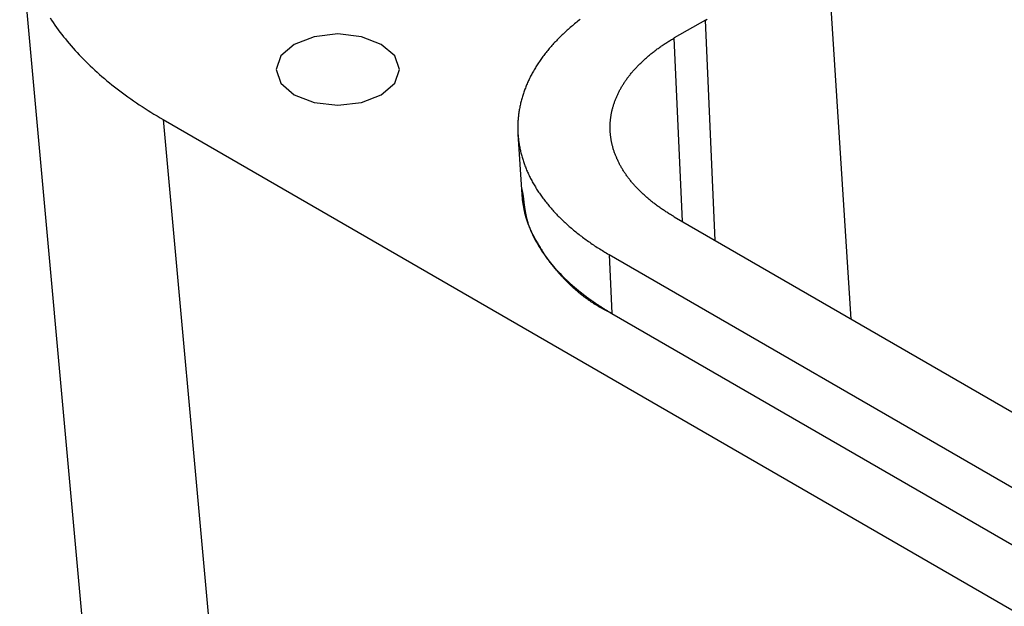
# Model space of a CAD drawing. Units: millimetres. Extents: x 0 to 841, y 0 to 594.
# Drawn here: x 313 to 321, y 93 to 97 of the extents above; entities that cross this region are included whole.
import ezdxf

# ---------------------------------------------------------------- set-up
doc = ezdxf.new("R2010")
doc.units = ezdxf.units.MM
doc.layers.add('SLD-0', color=179, linetype='Continuous')

msp = doc.modelspace()

# ---------------------------------------------------------------- linework, layer by layer
at = {"layer": 'SLD-0'}
for p, q in [((320.0587, 94.9856), (319.8141, 98.794)), ((313.3052, 98.1144), (314.0944, 89.4202)), ((313.5517, 97.4293), (313.5644, 97.4101)), ((313.5644, 97.4101), (313.5773, 97.3909)), ((317.8392, 97.4029), (317.83, 97.3957)), ((317.8484, 97.4102), (317.8392, 97.4029)), ((317.8577, 97.4173), (317.8484, 97.4102)), ((318.8741, 97.4124), (318.6218, 97.2668)), ((318.8741, 97.4124), (318.8881, 97.4206)), ((318.9532, 95.6238), (318.8741, 97.4124)), ((313.5773, 97.3909), (313.5905, 97.3718)), ((313.5905, 97.3718), (313.604, 97.3527)), ((313.604, 97.3527), (313.6178, 97.3337)), ((313.6178, 97.3337), (313.6319, 97.3148)), ((317.743, 97.3215), (317.7348, 97.314)), ((317.7514, 97.3291), (317.743, 97.3215)), ((317.7598, 97.3366), (317.7514, 97.3291)), ((317.7683, 97.3441), (317.7598, 97.3366)), ((317.7769, 97.3516), (317.7683, 97.3441)), ((317.7856, 97.359), (317.7769, 97.3516)), ((317.7943, 97.3664), (317.7856, 97.359)), ((317.8031, 97.3738), (317.7943, 97.3664)), ((317.812, 97.3811), (317.8031, 97.3738)), ((317.821, 97.3884), (317.812, 97.3811)), ((317.83, 97.3957), (317.821, 97.3884)), ((313.6319, 97.3148), (313.6463, 97.296)), ((313.6463, 97.296), (313.6609, 97.2772)), ((313.6609, 97.2772), (313.6759, 97.2586)), ((313.6759, 97.2586), (313.6912, 97.24)), ((315.6974, 97.277), (315.5352, 97.2144)), ((315.8887, 97.299), (315.6974, 97.277)), ((316.0801, 97.277), (315.8887, 97.299)), ((316.2423, 97.2144), (316.0801, 97.277)), ((317.664, 97.2445), (317.6566, 97.2366)), ((317.6716, 97.2523), (317.664, 97.2445)), ((317.6792, 97.2601), (317.6716, 97.2523)), ((317.6869, 97.2679), (317.6792, 97.2601)), ((317.6946, 97.2756), (317.6869, 97.2679)), ((317.7025, 97.2834), (317.6946, 97.2756)), ((317.7104, 97.291), (317.7025, 97.2834)), ((317.7185, 97.2987), (317.7104, 97.291)), ((317.7266, 97.3063), (317.7185, 97.2987)), ((317.7348, 97.314), (317.7266, 97.3063)), ((318.5761, 97.2394), (318.5836, 97.244)), ((318.5836, 97.244), (318.5911, 97.2486)), ((318.5911, 97.2486), (318.5987, 97.2532)), ((318.5987, 97.2532), (318.6063, 97.2577)), ((318.6063, 97.2577), (318.614, 97.2622)), ((318.614, 97.2622), (318.6218, 97.2668)), ((318.6877, 95.7771), (318.6218, 97.2668)), ((313.6912, 97.24), (313.7067, 97.2214)), ((313.7067, 97.2214), (313.7225, 97.203)), ((313.7225, 97.203), (313.7386, 97.1846)), ((313.7386, 97.1846), (313.755, 97.1663)), ((313.755, 97.1663), (313.7717, 97.1481)), ((315.5352, 97.2144), (315.4268, 97.1208)), ((316.3507, 97.1208), (316.2423, 97.2144)), ((317.5933, 97.1648), (317.5867, 97.1567)), ((317.6, 97.1728), (317.5933, 97.1648)), ((317.6068, 97.1809), (317.6, 97.1728)), ((317.6136, 97.1889), (317.6068, 97.1809)), ((317.6206, 97.1969), (317.6136, 97.1889)), ((317.6276, 97.2049), (317.6206, 97.1969)), ((317.6347, 97.2129), (317.6276, 97.2049)), ((317.6419, 97.2208), (317.6347, 97.2129)), ((317.6492, 97.2287), (317.6419, 97.2208)), ((317.6566, 97.2366), (317.6492, 97.2287)), ((318.4574, 97.1574), (318.4639, 97.1624)), ((318.4639, 97.1624), (318.4705, 97.1673)), ((318.4705, 97.1673), (318.4772, 97.1723)), ((318.4772, 97.1723), (318.4839, 97.1772)), ((318.4839, 97.1772), (318.4907, 97.1822)), ((318.4907, 97.1822), (318.4975, 97.187)), ((318.4975, 97.187), (318.5043, 97.1919)), ((318.5043, 97.1919), (318.5113, 97.1968)), ((318.5113, 97.1968), (318.5183, 97.2016)), ((318.5183, 97.2016), (318.5253, 97.2064)), ((318.5253, 97.2064), (318.5324, 97.2112)), ((318.5324, 97.2112), (318.5395, 97.2159)), ((318.5395, 97.2159), (318.5467, 97.2207)), ((318.5467, 97.2207), (318.554, 97.2254)), ((318.554, 97.2254), (318.5613, 97.2301)), ((318.5613, 97.2301), (318.5687, 97.2347)), ((318.5687, 97.2347), (318.5761, 97.2394)), ((313.7717, 97.1481), (313.7887, 97.13)), ((313.7887, 97.13), (313.8059, 97.112)), ((313.8059, 97.112), (313.8234, 97.0941)), ((313.8234, 97.0941), (313.8412, 97.0762)), ((315.4268, 97.1208), (315.3887, 97.0103)), ((316.3887, 97.0103), (316.3507, 97.1208)), ((317.5313, 97.0827), (317.5256, 97.0744)), ((317.5371, 97.091), (317.5313, 97.0827)), ((317.543, 97.0993), (317.5371, 97.091)), ((317.549, 97.1076), (317.543, 97.0993)), ((317.555, 97.1158), (317.549, 97.1076)), ((317.5612, 97.124), (317.555, 97.1158)), ((317.5675, 97.1322), (317.5612, 97.124)), ((317.5738, 97.1404), (317.5675, 97.1322)), ((317.5802, 97.1485), (317.5738, 97.1404)), ((317.5867, 97.1567), (317.5802, 97.1485)), ((318.3656, 97.0796), (318.3713, 97.085)), ((318.3713, 97.085), (318.3771, 97.0903)), ((318.3771, 97.0903), (318.383, 97.0956)), ((318.383, 97.0956), (318.3889, 97.1009)), ((318.3889, 97.1009), (318.3949, 97.1061)), ((318.3949, 97.1061), (318.4009, 97.1114)), ((318.4009, 97.1114), (318.4069, 97.1166)), ((318.4069, 97.1166), (318.4131, 97.1217)), ((318.4131, 97.1217), (318.4192, 97.1269)), ((318.4192, 97.1269), (318.4255, 97.132)), ((318.4255, 97.132), (318.4317, 97.1371)), ((318.4317, 97.1371), (318.4381, 97.1422)), ((318.4381, 97.1422), (318.4445, 97.1473)), ((318.4445, 97.1473), (318.4509, 97.1523)), ((318.4509, 97.1523), (318.4574, 97.1574)), ((313.8412, 97.0762), (313.8593, 97.0585)), ((313.8593, 97.0585), (313.8776, 97.0408)), ((313.8776, 97.0408), (313.8963, 97.0233)), ((313.8963, 97.0233), (313.9151, 97.0058)), ((313.9151, 97.0058), (313.9343, 96.9884)), ((315.3887, 97.0103), (315.4268, 96.8999)), ((316.3507, 96.8999), (316.3887, 97.0103)), ((317.4831, 97.0071), (317.4782, 96.9986)), ((317.4881, 97.0156), (317.4831, 97.0071)), ((317.4932, 97.024), (317.4881, 97.0156)), ((317.4983, 97.0325), (317.4932, 97.024)), ((317.5036, 97.0409), (317.4983, 97.0325)), ((317.509, 97.0493), (317.5036, 97.0409)), ((317.5144, 97.0577), (317.509, 97.0493)), ((317.5199, 97.066), (317.5144, 97.0577)), ((317.5256, 97.0744), (317.5199, 97.066)), ((318.2859, 96.9969), (318.2908, 97.0026)), ((318.2908, 97.0026), (318.2957, 97.0082)), ((318.2957, 97.0082), (318.3008, 97.0138)), ((318.3008, 97.0138), (318.3059, 97.0194)), ((318.3059, 97.0194), (318.311, 97.025)), ((318.311, 97.025), (318.3162, 97.0305)), ((318.3162, 97.0305), (318.3215, 97.0361)), ((318.3215, 97.0361), (318.3268, 97.0416)), ((318.3268, 97.0416), (318.3322, 97.0471)), ((318.3322, 97.0471), (318.3376, 97.0526)), ((318.3376, 97.0526), (318.3431, 97.058)), ((318.3431, 97.058), (318.3486, 97.0635)), ((318.3486, 97.0635), (318.3542, 97.0689)), ((318.3542, 97.0689), (318.3599, 97.0743)), ((318.3599, 97.0743), (318.3656, 97.0796)), ((313.9343, 96.9884), (313.9537, 96.9712)), ((313.9537, 96.9712), (313.9734, 96.954)), ((313.9734, 96.954), (313.9934, 96.9369)), ((313.9934, 96.9369), (314.0136, 96.92)), ((317.4381, 96.9214), (317.4341, 96.9128)), ((317.4422, 96.9301), (317.4381, 96.9214)), ((317.4464, 96.9387), (317.4422, 96.9301)), ((317.4506, 96.9473), (317.4464, 96.9387)), ((317.455, 96.9559), (317.4506, 96.9473)), ((317.4594, 96.9645), (317.455, 96.9559)), ((317.464, 96.973), (317.4594, 96.9645)), ((317.4686, 96.9816), (317.464, 96.973)), ((317.4733, 96.9901), (317.4686, 96.9816)), ((317.4782, 96.9986), (317.4733, 96.9901)), ((318.2237, 96.9162), (318.2277, 96.922)), ((318.2277, 96.922), (318.2318, 96.9279)), ((318.2318, 96.9279), (318.236, 96.9337)), ((318.236, 96.9337), (318.2402, 96.9395)), ((318.2402, 96.9395), (318.2445, 96.9453)), ((318.2445, 96.9453), (318.2488, 96.9511)), ((318.2488, 96.9511), (318.2532, 96.9569)), ((318.2532, 96.9569), (318.2577, 96.9626)), ((318.2577, 96.9626), (318.2622, 96.9684)), ((318.2622, 96.9684), (318.2668, 96.9741)), ((318.2668, 96.9741), (318.2715, 96.9798)), ((318.2715, 96.9798), (318.2762, 96.9855)), ((318.2762, 96.9855), (318.281, 96.9912)), ((318.281, 96.9912), (318.2859, 96.9969)), ((314.0136, 96.92), (314.0341, 96.9031)), ((314.0341, 96.9031), (314.0548, 96.8864)), ((314.0548, 96.8864), (314.0758, 96.8697)), ((314.0758, 96.8697), (314.0971, 96.8532)), ((314.0971, 96.8532), (314.1186, 96.8368)), ((315.4268, 96.8999), (315.5352, 96.8062)), ((316.2423, 96.8062), (316.3507, 96.8999)), ((317.4054, 96.8431), (317.4023, 96.8343)), ((317.4087, 96.8519), (317.4054, 96.8431)), ((317.412, 96.8606), (317.4087, 96.8519)), ((317.4155, 96.8693), (317.412, 96.8606)), ((317.419, 96.878), (317.4155, 96.8693)), ((317.4227, 96.8867), (317.419, 96.878)), ((317.4264, 96.8954), (317.4227, 96.8867)), ((317.4302, 96.9041), (317.4264, 96.8954)), ((317.4341, 96.9128), (317.4302, 96.9041)), ((318.1773, 96.8391), (318.1805, 96.8451)), ((318.1805, 96.8451), (318.1837, 96.8511)), ((318.1837, 96.8511), (318.187, 96.8571)), ((318.187, 96.8571), (318.1904, 96.863)), ((318.1904, 96.863), (318.1939, 96.869)), ((318.1939, 96.869), (318.1974, 96.8749)), ((318.1974, 96.8749), (318.2009, 96.8808)), ((318.2009, 96.8808), (318.2046, 96.8868)), ((318.2046, 96.8868), (318.2083, 96.8927)), ((318.2083, 96.8927), (318.212, 96.8985)), ((318.212, 96.8985), (318.2158, 96.9044)), ((318.2158, 96.9044), (318.2197, 96.9103)), ((318.2197, 96.9103), (318.2237, 96.9162)), ((314.1186, 96.8368), (314.1403, 96.8204)), ((314.1403, 96.8204), (314.1624, 96.8042)), ((314.1624, 96.8042), (314.1846, 96.7881)), ((314.1846, 96.7881), (314.2071, 96.7722)), ((314.2071, 96.7722), (314.2299, 96.7563)), ((315.5352, 96.8062), (315.6974, 96.7436)), ((316.0801, 96.7436), (316.2423, 96.8062)), ((317.3803, 96.7639), (317.3779, 96.755)), ((317.3827, 96.7727), (317.3803, 96.7639)), ((317.3852, 96.7815), (317.3827, 96.7727)), ((317.3878, 96.7904), (317.3852, 96.7815)), ((317.3905, 96.7992), (317.3878, 96.7904)), ((317.3933, 96.808), (317.3905, 96.7992)), ((317.3962, 96.8168), (317.3933, 96.808)), ((317.3992, 96.8256), (317.3962, 96.8168)), ((317.4023, 96.8343), (317.3992, 96.8256)), ((318.1417, 96.7603), (318.1441, 96.7664)), ((318.1441, 96.7664), (318.1465, 96.7725)), ((318.1465, 96.7725), (318.149, 96.7786)), ((318.149, 96.7786), (318.1515, 96.7847)), ((318.1515, 96.7847), (318.1541, 96.7908)), ((318.1541, 96.7908), (318.1568, 96.7969)), ((318.1568, 96.7969), (318.1595, 96.803)), ((318.1595, 96.803), (318.1623, 96.809)), ((318.1623, 96.809), (318.1652, 96.8151)), ((318.1652, 96.8151), (318.1681, 96.8211)), ((318.1681, 96.8211), (318.1711, 96.8271)), ((318.1711, 96.8271), (318.1742, 96.8331)), ((318.1742, 96.8331), (318.1773, 96.8391)), ((314.2299, 96.7563), (314.2529, 96.7406)), ((314.2529, 96.7406), (314.2761, 96.7249)), ((314.2761, 96.7249), (314.2996, 96.7094)), ((314.2996, 96.7094), (314.3234, 96.694)), ((314.3234, 96.694), (314.3473, 96.6788)), ((315.6974, 96.7436), (315.8887, 96.7217)), ((315.8887, 96.7217), (316.0801, 96.7436)), ((317.3627, 96.6839), (317.3612, 96.675)), ((317.3643, 96.6929), (317.3627, 96.6839)), ((317.3659, 96.7018), (317.3643, 96.6929)), ((317.3677, 96.7106), (317.3659, 96.7018)), ((317.3696, 96.7195), (317.3677, 96.7106)), ((317.3715, 96.7284), (317.3696, 96.7195)), ((317.3736, 96.7373), (317.3715, 96.7284)), ((317.3757, 96.7462), (317.3736, 96.7373)), ((317.3779, 96.755), (317.3757, 96.7462)), ((318.1169, 96.6797), (318.1184, 96.6859)), ((318.1184, 96.6859), (318.12, 96.6922)), ((318.12, 96.6922), (318.1217, 96.6984)), ((318.1217, 96.6984), (318.1234, 96.7047)), ((318.1234, 96.7047), (318.1252, 96.7109)), ((318.1252, 96.7109), (318.127, 96.7171)), ((318.127, 96.7171), (318.1289, 96.7233)), ((318.1289, 96.7233), (318.1309, 96.7295)), ((318.1309, 96.7295), (318.1329, 96.7357)), ((318.1329, 96.7357), (318.135, 96.7418)), ((318.135, 96.7418), (318.1372, 96.748)), ((318.1372, 96.748), (318.1394, 96.7542)), ((318.1394, 96.7542), (318.1417, 96.7603)), ((314.3473, 96.6788), (314.3715, 96.6636)), ((314.3715, 96.6636), (314.396, 96.6486)), ((314.396, 96.6486), (314.4206, 96.6337)), ((314.4206, 96.6337), (314.4455, 96.619)), ((314.4455, 96.619), (314.4706, 96.6044)), ((314.4706, 96.6044), (337.1058, 83.5373)), ((314.4706, 96.6044), (315.2566, 87.9452)), ((317.3528, 96.6036), (317.3522, 96.5947)), ((317.3535, 96.6125), (317.3528, 96.6036)), ((317.3543, 96.6215), (317.3535, 96.6125)), ((317.3552, 96.6304), (317.3543, 96.6215)), ((317.3562, 96.6393), (317.3552, 96.6304)), ((317.3573, 96.6483), (317.3562, 96.6393)), ((317.3585, 96.6572), (317.3573, 96.6483)), ((317.3598, 96.6661), (317.3585, 96.6572)), ((317.3612, 96.675), (317.3598, 96.6661)), ((318.1032, 96.5978), (318.1039, 96.6042)), ((318.1039, 96.6042), (318.1046, 96.6105)), ((318.1046, 96.6105), (318.1054, 96.6168)), ((318.1054, 96.6168), (318.1062, 96.6231)), ((318.1062, 96.6231), (318.1072, 96.6294)), ((318.1072, 96.6294), (318.1081, 96.6357)), ((318.1081, 96.6357), (318.1092, 96.642)), ((318.1092, 96.642), (318.1103, 96.6483)), ((318.1103, 96.6483), (318.1115, 96.6545)), ((318.1115, 96.6545), (318.1128, 96.6608)), ((318.1128, 96.6608), (318.1141, 96.6671)), ((318.1141, 96.6671), (318.1155, 96.6734)), ((318.1155, 96.6734), (318.1169, 96.6797)), ((317.3505, 96.5499), (317.3504, 96.541)), ((317.3504, 96.541), (317.3505, 96.532)), ((317.3506, 96.5589), (317.3505, 96.5499)), ((317.3505, 96.532), (317.3506, 96.5231)), ((317.3509, 96.5678), (317.3506, 96.5589)), ((317.3506, 96.5231), (317.3509, 96.5141)), ((317.3512, 96.5768), (317.3509, 96.5678)), ((317.3516, 96.5857), (317.3512, 96.5768)), ((317.3522, 96.5947), (317.3516, 96.5857)), ((318.1004, 96.5412), (318.1005, 96.5475)), ((318.1005, 96.5349), (318.1004, 96.5412)), ((318.1005, 96.5475), (318.1006, 96.5538)), ((318.1006, 96.5287), (318.1005, 96.5349)), ((318.1006, 96.5538), (318.1007, 96.5601)), ((318.1007, 96.5224), (318.1006, 96.5287)), ((318.1007, 96.5601), (318.101, 96.5663)), ((318.101, 96.5161), (318.1007, 96.5224)), ((318.101, 96.5663), (318.1013, 96.5726)), ((318.1013, 96.5726), (318.1017, 96.5789)), ((318.1017, 96.5789), (318.1021, 96.5852)), ((318.1021, 96.5852), (318.1026, 96.5915)), ((318.1026, 96.5915), (318.1032, 96.5978)), ((317.3509, 96.5141), (317.3512, 96.5052)), ((317.3512, 96.5052), (317.3516, 96.4962)), ((317.3516, 96.4962), (317.3522, 96.4873)), ((317.3522, 96.4873), (317.3528, 96.4783)), ((317.3522, 96.4866), (317.3836, 95.9973)), ((317.3528, 96.4783), (317.3535, 96.4694)), ((317.3535, 96.4694), (317.3543, 96.4604)), ((317.3543, 96.4604), (317.3552, 96.4515)), ((317.3552, 96.4515), (317.3562, 96.4426)), ((317.3562, 96.4426), (317.3573, 96.4336)), ((318.1012, 96.5099), (318.101, 96.5161)), ((318.1016, 96.5036), (318.1012, 96.5099)), ((318.102, 96.4973), (318.1016, 96.5036)), ((318.1025, 96.4911), (318.102, 96.4973)), ((318.1031, 96.4848), (318.1025, 96.4911)), ((318.1037, 96.4786), (318.1031, 96.4848)), ((318.1044, 96.4723), (318.1037, 96.4786)), ((318.1052, 96.4661), (318.1044, 96.4723)), ((318.106, 96.4598), (318.1052, 96.4661)), ((318.1069, 96.4536), (318.106, 96.4598)), ((318.1079, 96.4473), (318.1069, 96.4536)), ((318.1089, 96.4411), (318.1079, 96.4473)), ((317.3573, 96.4336), (317.3585, 96.4247)), ((317.3585, 96.4247), (317.3598, 96.4158)), ((317.3598, 96.4158), (317.3612, 96.4069)), ((317.3612, 96.4069), (317.3627, 96.398)), ((317.3627, 96.398), (317.3643, 96.3891)), ((317.3643, 96.3891), (317.3659, 96.3802)), ((317.3659, 96.3802), (317.3677, 96.3713)), ((317.3677, 96.3713), (317.3696, 96.3624)), ((317.3696, 96.3624), (317.3715, 96.3535)), ((318.11, 96.4349), (318.1089, 96.4411)), ((318.1112, 96.4286), (318.11, 96.4349)), ((318.1124, 96.4224), (318.1112, 96.4286)), ((318.1137, 96.4162), (318.1124, 96.4224)), ((318.1151, 96.4099), (318.1137, 96.4162)), ((318.1165, 96.4037), (318.1151, 96.4099)), ((318.118, 96.3975), (318.1165, 96.4037)), ((318.1196, 96.3913), (318.118, 96.3975)), ((318.1212, 96.3851), (318.1196, 96.3913)), ((318.1229, 96.3788), (318.1212, 96.3851)), ((318.1247, 96.3726), (318.1229, 96.3788)), ((318.1265, 96.3664), (318.1247, 96.3726)), ((318.1284, 96.3602), (318.1265, 96.3664)), ((317.3715, 96.3535), (317.3736, 96.3446)), ((317.3736, 96.3446), (317.3757, 96.3358)), ((317.3757, 96.3358), (317.3779, 96.3269)), ((317.3779, 96.3269), (317.3803, 96.3181)), ((317.3803, 96.3181), (317.3827, 96.3092)), ((317.3827, 96.3092), (317.3852, 96.3004)), ((317.3852, 96.3004), (317.3878, 96.2916)), ((317.3878, 96.2916), (317.3905, 96.2827)), ((317.3905, 96.2827), (317.3933, 96.2739)), ((318.1304, 96.354), (318.1284, 96.3602)), ((318.1324, 96.3478), (318.1304, 96.354)), ((318.1345, 96.3416), (318.1324, 96.3478)), ((318.1367, 96.3354), (318.1345, 96.3416)), ((318.1389, 96.3292), (318.1367, 96.3354)), ((318.1412, 96.323), (318.1389, 96.3292)), ((318.1436, 96.3168), (318.1412, 96.323)), ((318.146, 96.3107), (318.1436, 96.3168)), ((318.1485, 96.3045), (318.146, 96.3107)), ((318.151, 96.2984), (318.1485, 96.3045)), ((318.1537, 96.2923), (318.151, 96.2984)), ((318.1563, 96.2861), (318.1537, 96.2923)), ((318.1591, 96.28), (318.1563, 96.2861)), ((317.3933, 96.2739), (317.3962, 96.2651)), ((317.3962, 96.2651), (317.3992, 96.2564)), ((317.3992, 96.2564), (317.4023, 96.2476)), ((317.4023, 96.2476), (317.4054, 96.2388)), ((317.4054, 96.2388), (317.4087, 96.2301)), ((317.4087, 96.2301), (317.412, 96.2213)), ((317.412, 96.2213), (317.4155, 96.2126)), ((317.4155, 96.2126), (317.419, 96.2039)), ((317.419, 96.2039), (317.4227, 96.1952)), ((318.1619, 96.2739), (318.1591, 96.28)), ((318.1648, 96.2678), (318.1619, 96.2739)), ((318.1677, 96.2617), (318.1648, 96.2678)), ((318.1707, 96.2557), (318.1677, 96.2617)), ((318.1738, 96.2496), (318.1707, 96.2557)), ((318.1769, 96.2436), (318.1738, 96.2496)), ((318.1801, 96.2376), (318.1769, 96.2436)), ((318.1834, 96.2315), (318.1801, 96.2376)), ((318.1867, 96.2255), (318.1834, 96.2315)), ((318.1901, 96.2196), (318.1867, 96.2255)), ((318.1935, 96.2136), (318.1901, 96.2196)), ((318.197, 96.2076), (318.1935, 96.2136)), ((318.2006, 96.2017), (318.197, 96.2076)), ((318.2042, 96.1958), (318.2006, 96.2017)), ((317.4227, 96.1952), (317.4264, 96.1865)), ((317.4264, 96.1865), (317.4302, 96.1778)), ((317.4302, 96.1778), (317.4341, 96.1691)), ((317.4341, 96.1691), (317.4381, 96.1605)), ((317.4381, 96.1605), (317.4422, 96.1519)), ((317.4422, 96.1519), (317.4464, 96.1432)), ((317.4464, 96.1432), (317.4506, 96.1346)), ((317.4506, 96.1346), (317.455, 96.126)), ((317.455, 96.126), (317.4594, 96.1175)), ((318.2079, 96.1898), (318.2042, 96.1958)), ((318.2117, 96.1839), (318.2079, 96.1898)), ((318.2155, 96.1781), (318.2117, 96.1839)), ((318.2194, 96.1722), (318.2155, 96.1781)), ((318.2233, 96.1664), (318.2194, 96.1722)), ((318.2273, 96.1605), (318.2233, 96.1664)), ((318.2314, 96.1547), (318.2273, 96.1605)), ((318.2355, 96.1489), (318.2314, 96.1547)), ((318.2397, 96.1431), (318.2355, 96.1489)), ((318.2439, 96.1374), (318.2397, 96.1431)), ((318.2482, 96.1316), (318.2439, 96.1374)), ((318.2526, 96.1259), (318.2482, 96.1316)), ((318.257, 96.1201), (318.2526, 96.1259)), ((317.3819, 96.051), (317.382, 96.0349)), ((317.3819, 96.051), (317.3924, 95.9979)), ((317.4594, 96.1175), (317.464, 96.1089)), ((317.464, 96.1089), (317.4686, 96.1004)), ((317.4686, 96.1004), (317.4733, 96.0918)), ((317.4733, 96.0918), (317.4782, 96.0833)), ((317.4782, 96.0833), (317.4831, 96.0748)), ((317.4831, 96.0748), (317.4881, 96.0664)), ((317.4881, 96.0664), (317.4932, 96.0579)), ((317.4932, 96.0579), (317.4983, 96.0495)), ((317.4983, 96.0495), (317.5036, 96.041)), ((318.2615, 96.1144), (318.257, 96.1201)), ((318.2661, 96.1087), (318.2615, 96.1144)), ((318.2707, 96.103), (318.2661, 96.1087)), ((318.2754, 96.0974), (318.2707, 96.103)), ((318.2801, 96.0917), (318.2754, 96.0974)), ((318.2849, 96.0861), (318.2801, 96.0917)), ((318.2898, 96.0805), (318.2849, 96.0861)), ((318.2947, 96.0748), (318.2898, 96.0805)), ((318.2997, 96.0693), (318.2947, 96.0748)), ((318.3048, 96.0637), (318.2997, 96.0693)), ((318.3099, 96.0581), (318.3048, 96.0637)), ((318.3151, 96.0526), (318.3099, 96.0581)), ((318.3203, 96.047), (318.3151, 96.0526)), ((318.3256, 96.0415), (318.3203, 96.047)), ((317.382, 96.0349), (317.3825, 96.0187)), ((317.3825, 96.0187), (317.3833, 96.0026)), ((317.3833, 96.0026), (317.3844, 95.9864)), ((317.3844, 95.9864), (317.3858, 95.9703)), ((317.3858, 95.9703), (317.3875, 95.9541)), ((317.3881, 95.9971), (317.3893, 95.9806)), ((317.3893, 95.9806), (317.3899, 95.9723)), ((317.3899, 95.9723), (317.3905, 95.9641)), ((317.3905, 95.9641), (317.3911, 95.9558)), ((317.3924, 95.9979), (317.3941, 95.9819)), ((317.3941, 95.9819), (317.395, 95.9739)), ((317.395, 95.9739), (317.3959, 95.9658)), ((317.3959, 95.9658), (317.3968, 95.9578)), ((317.5036, 96.041), (317.509, 96.0326)), ((317.509, 96.0326), (317.5144, 96.0242)), ((317.5144, 96.0242), (317.5199, 96.0159)), ((317.5199, 96.0159), (317.5256, 96.0075)), ((317.5256, 96.0075), (317.5313, 95.9992)), ((317.5313, 95.9992), (317.5371, 95.9909)), ((317.5371, 95.9909), (317.543, 95.9826)), ((317.543, 95.9826), (317.549, 95.9744)), ((317.549, 95.9744), (317.555, 95.9661)), ((317.555, 95.9661), (317.5612, 95.9579)), ((318.3309, 96.036), (318.3256, 96.0415)), ((318.3364, 96.0305), (318.3309, 96.036)), ((318.3418, 96.0251), (318.3364, 96.0305)), ((318.3474, 96.0196), (318.3418, 96.0251)), ((318.353, 96.0142), (318.3474, 96.0196)), ((318.3586, 96.0088), (318.353, 96.0142)), ((318.3643, 96.0034), (318.3586, 96.0088)), ((318.3701, 95.998), (318.3643, 96.0034)), ((318.376, 95.9927), (318.3701, 95.998)), ((318.3818, 95.9873), (318.376, 95.9927)), ((318.3878, 95.982), (318.3818, 95.9873)), ((318.3938, 95.9767), (318.3878, 95.982)), ((318.3999, 95.9714), (318.3938, 95.9767)), ((318.406, 95.9662), (318.3999, 95.9714)), ((318.4122, 95.9609), (318.406, 95.9662)), ((317.3875, 95.9541), (317.3896, 95.938)), ((317.3896, 95.938), (317.3919, 95.9219)), ((317.3911, 95.9558), (317.3915, 95.9517)), ((317.3915, 95.9517), (317.3918, 95.9476)), ((317.3918, 95.9476), (317.3922, 95.9435)), ((317.3919, 95.9219), (317.3946, 95.9058)), ((317.3922, 95.9435), (317.3926, 95.9394)), ((317.3926, 95.9394), (317.393, 95.9353)), ((317.393, 95.9353), (317.3934, 95.9312)), ((317.3934, 95.9312), (317.3938, 95.9271)), ((317.3938, 95.9271), (317.3942, 95.923)), ((317.3942, 95.923), (317.3946, 95.9189)), ((317.3946, 95.9189), (317.3951, 95.9148)), ((317.3946, 95.9058), (317.3976, 95.8897)), ((317.3951, 95.9148), (317.3956, 95.9107)), ((317.3956, 95.9107), (317.3961, 95.9066)), ((317.3961, 95.9066), (317.3966, 95.9025)), ((317.3966, 95.9025), (317.3971, 95.8985)), ((317.3968, 95.9578), (317.3977, 95.9498)), ((317.3971, 95.8985), (317.3977, 95.8944)), ((317.3976, 95.8897), (317.4009, 95.8737)), ((317.3977, 95.9498), (317.3987, 95.9418)), ((317.3977, 95.8944), (317.3983, 95.8903)), ((317.3983, 95.8903), (317.3989, 95.8863)), ((317.3987, 95.9418), (317.3996, 95.9338)), ((317.3989, 95.8863), (317.3995, 95.8822)), ((317.3995, 95.8822), (317.4001, 95.8782)), ((317.3996, 95.9338), (317.4006, 95.9258)), ((317.4006, 95.9258), (317.4017, 95.9178)), ((317.4017, 95.9178), (317.4027, 95.9098)), ((317.4027, 95.9098), (317.4033, 95.9058)), ((317.4033, 95.9058), (317.4038, 95.9018)), ((317.4038, 95.9018), (317.4044, 95.8978)), ((317.4044, 95.8978), (317.405, 95.8938)), ((317.405, 95.8938), (317.4056, 95.8898)), ((317.4056, 95.8898), (317.4062, 95.8858)), ((317.4062, 95.8858), (317.4068, 95.8818)), ((317.4068, 95.8818), (317.4074, 95.8778)), ((317.5612, 95.9579), (317.5675, 95.9497)), ((317.5675, 95.9497), (317.5738, 95.9415)), ((317.5738, 95.9415), (317.5802, 95.9334)), ((317.5802, 95.9334), (317.5867, 95.9253)), ((317.5867, 95.9253), (317.5933, 95.9172)), ((317.5933, 95.9172), (317.6, 95.9091)), ((317.6, 95.9091), (317.6068, 95.901)), ((317.6068, 95.901), (317.6136, 95.893)), ((317.6136, 95.893), (317.6206, 95.885)), ((317.6206, 95.885), (317.6276, 95.877)), ((318.4184, 95.9557), (318.4122, 95.9609)), ((318.4247, 95.9506), (318.4184, 95.9557)), ((318.431, 95.9454), (318.4247, 95.9506)), ((318.4374, 95.9403), (318.431, 95.9454)), ((318.4438, 95.9351), (318.4374, 95.9403)), ((318.4503, 95.93), (318.4438, 95.9351)), ((318.4568, 95.925), (318.4503, 95.93)), ((318.4634, 95.9199), (318.4568, 95.925)), ((318.4701, 95.9149), (318.4634, 95.9199)), ((318.4768, 95.9099), (318.4701, 95.9149)), ((318.4835, 95.905), (318.4768, 95.9099)), ((318.4903, 95.9), (318.4835, 95.905)), ((318.4972, 95.8951), (318.4903, 95.9)), ((318.5041, 95.8902), (318.4972, 95.8951)), ((318.511, 95.8853), (318.5041, 95.8902)), ((318.5181, 95.8805), (318.511, 95.8853)), ((317.4001, 95.8782), (317.4008, 95.8741)), ((317.4008, 95.8741), (317.4015, 95.8701)), ((317.4009, 95.8737), (317.4045, 95.8576)), ((317.4015, 95.8701), (317.4023, 95.866)), ((317.4023, 95.866), (317.403, 95.862)), ((317.403, 95.862), (317.4038, 95.858)), ((317.4038, 95.858), (317.4046, 95.854)), ((317.4045, 95.8576), (317.4084, 95.8416)), ((317.4046, 95.854), (317.4055, 95.85)), ((317.4055, 95.85), (317.4064, 95.846)), ((317.4064, 95.846), (317.4073, 95.842)), ((317.4073, 95.842), (317.4082, 95.838)), ((317.4074, 95.8778), (317.4081, 95.8738)), ((317.4081, 95.8738), (317.4087, 95.8698)), ((317.4082, 95.838), (317.4092, 95.834)), ((317.4084, 95.8416), (317.4126, 95.8257)), ((317.4087, 95.8698), (317.4094, 95.8658)), ((317.4092, 95.834), (317.4102, 95.83)), ((317.4094, 95.8658), (317.4101, 95.8619)), ((317.4101, 95.8619), (317.4108, 95.8579)), ((317.4102, 95.83), (317.4112, 95.826)), ((317.4108, 95.8579), (317.4115, 95.8539)), ((317.4112, 95.826), (317.4123, 95.8221)), ((317.4115, 95.8539), (317.4123, 95.8499)), ((317.4123, 95.8499), (317.413, 95.846)), ((317.4123, 95.8221), (317.4134, 95.8181)), ((317.4126, 95.8257), (317.4172, 95.8097)), ((317.413, 95.846), (317.4138, 95.842)), ((317.4134, 95.8181), (317.4145, 95.8142)), ((317.4138, 95.842), (317.4146, 95.838)), ((317.4145, 95.8142), (317.4157, 95.8102)), ((317.4146, 95.838), (317.4154, 95.834)), ((317.4154, 95.834), (317.4162, 95.8301)), ((317.4157, 95.8102), (317.4168, 95.8063)), ((317.4162, 95.8301), (317.4171, 95.8261)), ((317.4168, 95.8063), (317.418, 95.8023)), ((317.4171, 95.8261), (317.4179, 95.8222)), ((317.4172, 95.8097), (317.422, 95.7938)), ((317.4179, 95.8222), (317.4188, 95.8182)), ((317.418, 95.8023), (317.4192, 95.7984)), ((317.4188, 95.8182), (317.4197, 95.8142)), ((317.4197, 95.8142), (317.4206, 95.8103)), ((317.4206, 95.8103), (317.4216, 95.8063)), ((317.4216, 95.8063), (317.4225, 95.8024)), ((317.4225, 95.8024), (317.4235, 95.7985)), ((317.6276, 95.877), (317.6347, 95.869)), ((317.6347, 95.869), (317.6419, 95.8611)), ((317.6419, 95.8611), (317.6492, 95.8532)), ((317.6492, 95.8532), (317.6566, 95.8453)), ((317.6566, 95.8453), (317.664, 95.8375)), ((317.664, 95.8375), (317.6716, 95.8296)), ((317.6716, 95.8296), (317.6792, 95.8218)), ((317.6792, 95.8218), (317.6869, 95.814)), ((317.6869, 95.814), (317.6946, 95.8063)), ((317.6946, 95.8063), (317.7025, 95.7986)), ((318.5251, 95.8756), (318.5181, 95.8805)), ((318.5322, 95.8709), (318.5251, 95.8756)), ((318.5394, 95.8661), (318.5322, 95.8709)), ((318.5466, 95.8613), (318.5394, 95.8661)), ((318.5539, 95.8566), (318.5466, 95.8613)), ((318.5612, 95.8519), (318.5539, 95.8566)), ((318.5686, 95.8472), (318.5612, 95.8519)), ((318.576, 95.8426), (318.5686, 95.8472)), ((318.5835, 95.8379), (318.576, 95.8426)), ((318.5911, 95.8333), (318.5835, 95.8379)), ((318.5987, 95.8288), (318.5911, 95.8333)), ((318.6063, 95.8242), (318.5987, 95.8288)), ((318.614, 95.8197), (318.6063, 95.8242)), ((318.6218, 95.8152), (318.614, 95.8197)), ((318.6218, 95.8152), (338.0735, 84.5859)), ((317.4192, 95.7984), (317.4205, 95.7945)), ((317.4205, 95.7945), (317.4218, 95.7906)), ((317.4218, 95.7906), (317.4231, 95.7867)), ((317.422, 95.7938), (317.4272, 95.7779)), ((317.4231, 95.7867), (317.4244, 95.7827)), ((317.4235, 95.7985), (317.4245, 95.7945)), ((317.4244, 95.7827), (317.4258, 95.7788)), ((317.4245, 95.7945), (317.4256, 95.7906)), ((317.4256, 95.7906), (317.4266, 95.7866)), ((317.4258, 95.7788), (317.4271, 95.7749)), ((317.4266, 95.7866), (317.4277, 95.7827)), ((317.4271, 95.7749), (317.4285, 95.771)), ((317.4272, 95.7779), (317.4326, 95.762)), ((317.4277, 95.7827), (317.4288, 95.7788)), ((317.4285, 95.771), (317.43, 95.7672)), ((317.4288, 95.7788), (317.43, 95.7748)), ((317.43, 95.7748), (317.4311, 95.7709)), ((317.43, 95.7672), (317.4314, 95.7633)), ((317.4311, 95.7709), (317.4323, 95.767)), ((317.4314, 95.7633), (317.4329, 95.7594)), ((317.4323, 95.767), (317.4335, 95.7631)), ((317.4326, 95.762), (317.4384, 95.7462)), ((317.4329, 95.7594), (317.4344, 95.7555)), ((317.4335, 95.7631), (317.4347, 95.7592)), ((317.4344, 95.7555), (317.4359, 95.7517)), ((317.4347, 95.7592), (317.436, 95.7553)), ((317.4359, 95.7517), (317.4375, 95.7478)), ((317.436, 95.7553), (317.4373, 95.7514)), ((317.4373, 95.7514), (317.4386, 95.7475)), ((317.4375, 95.7478), (317.439, 95.7439)), ((317.4384, 95.7462), (317.4445, 95.7304)), ((317.4386, 95.7475), (317.44, 95.7436)), ((317.439, 95.7439), (317.4406, 95.7401)), ((317.44, 95.7436), (317.4413, 95.7397)), ((317.4406, 95.7401), (317.4422, 95.7362)), ((317.4413, 95.7397), (317.4427, 95.7358)), ((317.4422, 95.7362), (317.4439, 95.7324)), ((317.4427, 95.7358), (317.4442, 95.7319)), ((317.4439, 95.7324), (317.4455, 95.7285)), ((317.4442, 95.7319), (317.4457, 95.728)), ((317.4445, 95.7304), (317.4509, 95.7147)), ((317.4455, 95.7285), (317.4472, 95.7247)), ((317.4457, 95.728), (317.4472, 95.7241)), ((317.4472, 95.7247), (317.4489, 95.7209)), ((317.4472, 95.7241), (317.4487, 95.7202)), ((317.7025, 95.7986), (317.7104, 95.7909)), ((317.7104, 95.7909), (317.7185, 95.7832)), ((317.7185, 95.7832), (317.7266, 95.7756)), ((317.7266, 95.7756), (317.7348, 95.768)), ((317.7348, 95.768), (317.743, 95.7604)), ((317.743, 95.7604), (317.7514, 95.7528)), ((317.7514, 95.7528), (317.7598, 95.7453)), ((317.7598, 95.7453), (317.7683, 95.7378)), ((317.7683, 95.7378), (317.7769, 95.7304)), ((317.7769, 95.7304), (317.7856, 95.7229)), ((317.7856, 95.7229), (317.7943, 95.7155)), ((317.4487, 95.7202), (317.4502, 95.7164)), ((317.4489, 95.7209), (317.4506, 95.717)), ((317.4502, 95.7164), (317.4518, 95.7125)), ((317.4506, 95.717), (317.4523, 95.7132)), ((317.4509, 95.7147), (317.4576, 95.699)), ((317.4518, 95.7125), (317.4534, 95.7086)), ((317.4523, 95.7132), (317.4541, 95.7094)), ((317.4534, 95.7086), (317.4551, 95.7048)), ((317.4541, 95.7094), (317.4558, 95.7056)), ((317.4551, 95.7048), (317.4568, 95.7009)), ((317.4558, 95.7056), (317.4576, 95.7018)), ((317.4568, 95.7009), (317.4585, 95.697)), ((317.4576, 95.7018), (317.4594, 95.698)), ((317.4576, 95.699), (317.4646, 95.6833)), ((317.4585, 95.697), (317.4602, 95.6932)), ((317.4594, 95.698), (317.4612, 95.6942)), ((317.4602, 95.6932), (317.4619, 95.6893)), ((317.4612, 95.6942), (317.4631, 95.6904)), ((317.4619, 95.6893), (317.4637, 95.6855)), ((317.4631, 95.6904), (317.4649, 95.6866)), ((317.4637, 95.6855), (317.4655, 95.6817)), ((317.4646, 95.6833), (317.4719, 95.6677)), ((317.4649, 95.6866), (317.4668, 95.6828)), ((317.4655, 95.6817), (317.4674, 95.6778)), ((317.4668, 95.6828), (317.4687, 95.679)), ((317.4674, 95.6778), (317.4692, 95.674)), ((317.4687, 95.679), (317.4706, 95.6752)), ((317.4692, 95.674), (317.4711, 95.6701)), ((317.4706, 95.6752), (317.4725, 95.6714)), ((317.4711, 95.6701), (317.473, 95.6663)), ((317.4719, 95.6677), (317.4795, 95.6522)), ((317.4725, 95.6714), (317.4744, 95.6676)), ((317.473, 95.6663), (317.4749, 95.6625)), ((317.4744, 95.6676), (317.4764, 95.6638)), ((317.4749, 95.6625), (317.4769, 95.6587)), ((317.4764, 95.6638), (317.4784, 95.6601)), ((317.4769, 95.6587), (317.4789, 95.6548)), ((317.4784, 95.6601), (317.4803, 95.6563)), ((317.4789, 95.6548), (317.4808, 95.651)), ((317.4795, 95.6522), (317.4874, 95.6367)), ((317.4803, 95.6563), (317.4823, 95.6525)), ((317.4808, 95.651), (317.4829, 95.6472)), ((317.4823, 95.6525), (317.4843, 95.6488)), ((317.4829, 95.6472), (317.4849, 95.6434)), ((317.4843, 95.6488), (317.4864, 95.645)), ((317.4849, 95.6434), (317.4869, 95.6396)), ((317.4864, 95.645), (317.4884, 95.6412)), ((317.7943, 95.7155), (317.8031, 95.7082)), ((317.8031, 95.7082), (317.812, 95.7008)), ((317.812, 95.7008), (317.821, 95.6935)), ((317.821, 95.6935), (317.83, 95.6862)), ((317.83, 95.6862), (317.8392, 95.679)), ((317.8392, 95.679), (317.8484, 95.6718)), ((317.8484, 95.6718), (317.8577, 95.6646)), ((317.8577, 95.6646), (317.867, 95.6574)), ((317.867, 95.6574), (317.8765, 95.6503)), ((317.8765, 95.6503), (317.886, 95.6432)), ((317.886, 95.6432), (317.8955, 95.6362)), ((317.4869, 95.6396), (317.489, 95.6358)), ((317.4874, 95.6367), (317.4956, 95.6212)), ((317.4884, 95.6412), (317.4904, 95.6375)), ((317.489, 95.6358), (317.4911, 95.632)), ((317.4904, 95.6375), (317.4925, 95.6337)), ((317.4911, 95.632), (317.4932, 95.6282)), ((317.4925, 95.6337), (317.4946, 95.63)), ((317.4932, 95.6282), (317.4953, 95.6243)), ((317.4946, 95.63), (317.4967, 95.6262)), ((317.4953, 95.6243), (317.4975, 95.6205)), ((317.4956, 95.6212), (317.5041, 95.6058)), ((317.4967, 95.6262), (317.4987, 95.6225)), ((317.4975, 95.6205), (317.4996, 95.6167)), ((317.4987, 95.6225), (317.5009, 95.6187)), ((317.4996, 95.6167), (317.5018, 95.613)), ((317.5009, 95.6187), (317.503, 95.615)), ((317.5018, 95.613), (317.504, 95.6092)), ((317.503, 95.615), (317.5051, 95.6112)), ((317.504, 95.6092), (317.5062, 95.6054)), ((317.5041, 95.6058), (317.513, 95.5905)), ((317.5051, 95.6112), (317.5094, 95.6038)), ((317.5062, 95.6054), (317.5084, 95.6016)), ((317.5084, 95.6016), (317.5107, 95.5978)), ((317.5094, 95.6038), (317.5137, 95.5963)), ((317.5107, 95.5978), (317.5129, 95.594)), ((317.5129, 95.594), (317.5152, 95.5902)), ((317.513, 95.5905), (317.5221, 95.5752)), ((317.5137, 95.5963), (317.5181, 95.5888)), ((317.5152, 95.5902), (317.5175, 95.5864)), ((317.5175, 95.5864), (317.5198, 95.5826)), ((317.5181, 95.5888), (317.5224, 95.5814)), ((317.5198, 95.5826), (317.5221, 95.5789)), ((317.5221, 95.5789), (317.5244, 95.5751)), ((317.5221, 95.5752), (317.5315, 95.5599)), ((317.5224, 95.5814), (317.5269, 95.5739)), ((317.5244, 95.5751), (317.529, 95.5675)), ((317.5269, 95.5739), (317.5313, 95.5665)), ((317.529, 95.5675), (317.5337, 95.56)), ((317.5313, 95.5665), (317.5358, 95.559)), ((317.8955, 95.6362), (317.9052, 95.6292)), ((317.9052, 95.6292), (317.9149, 95.6222)), ((317.9149, 95.6222), (317.9247, 95.6153)), ((317.9247, 95.6153), (317.9346, 95.6083)), ((317.9346, 95.6083), (317.9446, 95.6015)), ((317.9446, 95.6015), (317.9546, 95.5946)), ((317.9546, 95.5946), (317.9647, 95.5878)), ((317.9647, 95.5878), (317.9749, 95.581)), ((317.9749, 95.581), (317.9851, 95.5743)), ((317.9851, 95.5743), (317.9954, 95.5676)), ((317.9954, 95.5676), (318.0058, 95.561)), ((317.5315, 95.5599), (317.5412, 95.5448)), ((317.5337, 95.56), (317.5384, 95.5524)), ((317.5358, 95.559), (317.5402, 95.5516)), ((317.5384, 95.5524), (317.5432, 95.5449)), ((317.5402, 95.5516), (317.5448, 95.5442)), ((317.5412, 95.5448), (317.5512, 95.5297)), ((317.5432, 95.5449), (317.5479, 95.5373)), ((317.5448, 95.5442), (317.5493, 95.5368)), ((317.5479, 95.5373), (317.5527, 95.5298)), ((317.5493, 95.5368), (317.5538, 95.5293)), ((317.5512, 95.5297), (317.5615, 95.5146)), ((317.5527, 95.5298), (317.5575, 95.5223)), ((317.5538, 95.5293), (317.5629, 95.5145)), ((317.5575, 95.5223), (317.5624, 95.5147)), ((317.5615, 95.5146), (317.572, 95.4997)), ((317.5624, 95.5147), (317.572, 95.4997)), ((317.5629, 95.5145), (317.572, 95.4997)), ((317.572, 95.4997), (317.5829, 95.4848)), ((317.572, 95.4997), (317.575, 95.4956)), ((317.575, 95.4956), (317.572, 95.4997)), ((317.575, 95.4956), (317.5779, 95.4915)), ((317.578, 95.4915), (317.575, 95.4956)), ((317.5779, 95.4915), (317.5809, 95.4874)), ((317.5809, 95.4873), (317.578, 95.4915)), ((317.5809, 95.4874), (317.5839, 95.4834)), ((317.584, 95.4832), (317.5809, 95.4873)), ((317.5829, 95.4848), (317.5941, 95.4699)), ((317.5839, 95.4834), (317.587, 95.4793)), ((317.587, 95.4791), (317.584, 95.4832)), ((318.0058, 95.561), (318.0163, 95.5543)), ((318.0163, 95.5543), (318.0268, 95.5477)), ((318.0268, 95.5477), (318.0374, 95.5412)), ((318.0374, 95.5412), (318.0481, 95.5347)), ((318.0481, 95.5347), (318.0588, 95.5282)), ((318.0588, 95.5282), (318.0696, 95.5218)), ((318.0696, 95.5218), (318.0805, 95.5154)), ((318.0805, 95.5154), (318.0915, 95.509)), ((318.0915, 95.509), (337.5432, 84.2798)), ((318.0915, 95.509), (318.1137, 95.0319)), ((317.587, 95.4793), (317.59, 95.4752)), ((317.5901, 95.475), (317.587, 95.4791)), ((317.59, 95.4752), (317.5931, 95.4712)), ((317.5932, 95.4708), (317.5901, 95.475)), ((317.5931, 95.4712), (317.5962, 95.4671)), ((317.5963, 95.4666), (317.5932, 95.4708)), ((317.5941, 95.4699), (317.6055, 95.4552)), ((317.5962, 95.4671), (317.5993, 95.4631)), ((317.5994, 95.4625), (317.5963, 95.4666)), ((317.5993, 95.4631), (317.6025, 95.4591)), ((317.6026, 95.4583), (317.5994, 95.4625)), ((317.6025, 95.4591), (317.6056, 95.455)), ((317.6058, 95.4541), (317.6026, 95.4583)), ((317.6055, 95.4552), (317.6173, 95.4405)), ((317.6056, 95.455), (317.6088, 95.451)), ((317.609, 95.45), (317.6058, 95.4541)), ((317.6088, 95.451), (317.612, 95.447)), ((317.6122, 95.4458), (317.609, 95.45)), ((317.612, 95.447), (317.6152, 95.443)), ((317.6155, 95.4416), (317.6122, 95.4458)), ((317.6152, 95.443), (317.6185, 95.439)), ((317.6188, 95.4374), (317.6155, 95.4416)), ((317.6173, 95.4405), (317.6293, 95.4259)), ((317.6185, 95.439), (317.6218, 95.435)), ((317.6221, 95.4332), (317.6188, 95.4374)), ((317.6218, 95.435), (317.625, 95.431)), ((317.6254, 95.429), (317.6221, 95.4332)), ((317.625, 95.431), (317.6284, 95.427)), ((317.6287, 95.4248), (317.6254, 95.429)), ((317.6284, 95.427), (317.6317, 95.423)), ((317.6321, 95.4206), (317.6287, 95.4248)), ((317.6293, 95.4259), (317.6416, 95.4113)), ((317.6317, 95.423), (317.635, 95.4191)), ((317.6355, 95.4164), (317.6321, 95.4206)), ((317.635, 95.4191), (317.6384, 95.4151)), ((317.6389, 95.4122), (317.6355, 95.4164)), ((317.6384, 95.4151), (317.6418, 95.4111)), ((317.6423, 95.408), (317.6389, 95.4122)), ((317.6416, 95.4113), (317.6542, 95.3969)), ((317.6418, 95.4111), (317.6452, 95.4072)), ((317.6458, 95.4038), (317.6423, 95.408)), ((317.6452, 95.4072), (317.6487, 95.4032)), ((317.6492, 95.3995), (317.6458, 95.4038)), ((317.6487, 95.4032), (317.6521, 95.3993)), ((317.6527, 95.3953), (317.6492, 95.3995)), ((317.6521, 95.3993), (317.6556, 95.3953)), ((317.6563, 95.3911), (317.6527, 95.3953)), ((317.6542, 95.3969), (317.667, 95.3825)), ((317.6556, 95.3953), (317.6591, 95.3914)), ((317.6598, 95.387), (317.6563, 95.3911)), ((317.6591, 95.3914), (317.6626, 95.3875)), ((317.6633, 95.3828), (317.6598, 95.387)), ((317.6626, 95.3875), (317.6662, 95.3836)), ((317.6669, 95.3786), (317.6633, 95.3828)), ((317.6662, 95.3836), (317.6697, 95.3796)), ((317.6705, 95.3744), (317.6669, 95.3786)), ((317.667, 95.3825), (317.6802, 95.3682)), ((317.6697, 95.3796), (317.6733, 95.3757)), ((317.6741, 95.3702), (317.6705, 95.3744)), ((317.6733, 95.3757), (317.6769, 95.3718)), ((317.6778, 95.366), (317.6741, 95.3702)), ((317.6769, 95.3718), (317.6806, 95.3679)), ((317.6814, 95.3619), (317.6778, 95.366)), ((317.6802, 95.3682), (317.6936, 95.354)), ((317.6806, 95.3679), (317.6842, 95.364)), ((317.6851, 95.3577), (317.6814, 95.3619)), ((317.6842, 95.364), (317.6879, 95.3602)), ((317.6888, 95.3536), (317.6851, 95.3577)), ((317.6879, 95.3602), (317.6916, 95.3563)), ((317.6925, 95.3494), (317.6888, 95.3536)), ((317.6916, 95.3563), (317.6953, 95.3524)), ((317.6962, 95.3453), (317.6925, 95.3494)), ((317.6936, 95.354), (317.7073, 95.3399)), ((317.6953, 95.3524), (317.699, 95.3486)), ((317.7, 95.3411), (317.6962, 95.3453)), ((317.699, 95.3486), (317.7028, 95.3447)), ((317.7037, 95.337), (317.7, 95.3411)), ((317.7028, 95.3447), (317.7065, 95.3408)), ((317.7075, 95.3329), (317.7037, 95.337)), ((317.7065, 95.3408), (317.7103, 95.337)), ((317.7073, 95.3399), (317.7213, 95.3259)), ((317.7113, 95.3288), (317.7075, 95.3329)), ((317.7103, 95.337), (317.7141, 95.3332)), ((317.7152, 95.3247), (317.7113, 95.3288)), ((317.7141, 95.3332), (317.718, 95.3293)), ((317.719, 95.3206), (317.7152, 95.3247)), ((317.718, 95.3293), (317.7218, 95.3255)), ((317.7213, 95.3259), (317.7355, 95.312)), ((317.7218, 95.3255), (317.7257, 95.3217)), ((317.7229, 95.3165), (317.719, 95.3206)), ((317.7268, 95.3124), (317.7229, 95.3165)), ((317.7257, 95.3217), (317.7296, 95.3179)), ((317.7307, 95.3084), (317.7268, 95.3124)), ((317.7296, 95.3179), (317.7335, 95.3141)), ((317.7346, 95.3043), (317.7307, 95.3084)), ((317.7335, 95.3141), (317.7374, 95.3103)), ((317.7385, 95.3003), (317.7346, 95.3043)), ((317.7355, 95.312), (317.75, 95.2981)), ((317.7374, 95.3103), (317.7414, 95.3065)), ((317.7425, 95.2962), (317.7385, 95.3003)), ((317.7414, 95.3065), (317.7453, 95.3027)), ((317.7465, 95.2922), (317.7425, 95.2962)), ((317.7453, 95.3027), (317.7493, 95.2989)), ((317.7505, 95.2882), (317.7465, 95.2922)), ((317.7493, 95.2989), (317.7533, 95.2952)), ((317.75, 95.2981), (317.7648, 95.2844)), ((317.7545, 95.2842), (317.7505, 95.2882)), ((317.7533, 95.2952), (317.7574, 95.2914)), ((317.7585, 95.2802), (317.7545, 95.2842)), ((317.7574, 95.2914), (317.7614, 95.2877)), ((317.7626, 95.2762), (317.7585, 95.2802)), ((317.7614, 95.2877), (317.7655, 95.2839)), ((317.7667, 95.2723), (317.7626, 95.2762)), ((317.7648, 95.2844), (317.7799, 95.2707)), ((317.7655, 95.2839), (317.7696, 95.2802)), ((317.7708, 95.2683), (317.7667, 95.2723)), ((317.7696, 95.2802), (317.7737, 95.2764)), ((317.7749, 95.2644), (317.7708, 95.2683)), ((317.7737, 95.2764), (317.7778, 95.2727)), ((317.779, 95.2604), (317.7749, 95.2644)), ((317.7778, 95.2727), (317.782, 95.269)), ((317.7832, 95.2565), (317.779, 95.2604)), ((317.7799, 95.2707), (317.7952, 95.2572)), ((317.782, 95.269), (317.7862, 95.2653)), ((317.7873, 95.2526), (317.7832, 95.2565)), ((317.7862, 95.2653), (317.7903, 95.2616)), ((317.7915, 95.2487), (317.7873, 95.2526)), ((317.7903, 95.2616), (317.7946, 95.2579)), ((317.7957, 95.2449), (317.7915, 95.2487)), ((317.7946, 95.2579), (317.7988, 95.2542)), ((317.7952, 95.2572), (317.8107, 95.2437)), ((317.7999, 95.241), (317.7957, 95.2449)), ((317.7988, 95.2542), (317.803, 95.2505)), ((317.803, 95.2505), (317.8073, 95.2468)), ((317.8073, 95.2468), (317.8116, 95.2432)), ((317.8107, 95.2437), (317.8266, 95.2304)), ((317.8116, 95.2432), (317.8159, 95.2395)), ((317.8042, 95.2372), (317.7999, 95.241)), ((317.8084, 95.2333), (317.8042, 95.2372)), ((317.8127, 95.2295), (317.8084, 95.2333)), ((317.817, 95.2257), (317.8127, 95.2295)), ((317.8159, 95.2395), (317.8202, 95.2359)), ((317.8213, 95.2219), (317.817, 95.2257)), ((317.8202, 95.2359), (317.8246, 95.2322)), ((317.8257, 95.2182), (317.8213, 95.2219)), ((317.8246, 95.2322), (317.8289, 95.2286)), ((317.83, 95.2144), (317.8257, 95.2182)), ((317.8266, 95.2304), (317.8427, 95.2172)), ((317.8289, 95.2286), (317.8333, 95.225)), ((317.8344, 95.2107), (317.83, 95.2144)), ((317.8333, 95.225), (317.8377, 95.2213)), ((317.8388, 95.207), (317.8344, 95.2107)), ((317.8377, 95.2213), (317.8421, 95.2177)), ((317.8432, 95.2033), (317.8388, 95.207)), ((317.8421, 95.2177), (317.8466, 95.2141)), ((317.8427, 95.2172), (317.859, 95.204)), ((317.8476, 95.1996), (317.8432, 95.2033)), ((317.8466, 95.2141), (317.851, 95.2105)), ((317.8521, 95.1959), (317.8476, 95.1996)), ((317.851, 95.2105), (317.8555, 95.2069)), ((317.8565, 95.1923), (317.8521, 95.1959)), ((317.8555, 95.2069), (317.86, 95.2034)), ((317.861, 95.1886), (317.8565, 95.1923)), ((317.859, 95.204), (317.8756, 95.191)), ((317.86, 95.2034), (317.8645, 95.1998)), ((317.8655, 95.185), (317.861, 95.1886)), ((317.8645, 95.1998), (317.8691, 95.1962)), ((317.87, 95.1814), (317.8655, 95.185)), ((317.8691, 95.1962), (317.8736, 95.1927)), ((317.8746, 95.1778), (317.87, 95.1814)), ((317.8736, 95.1927), (317.8782, 95.1891)), ((317.8791, 95.1743), (317.8746, 95.1778)), ((317.8756, 95.191), (317.8925, 95.1781)), ((317.8782, 95.1891), (317.8828, 95.1856)), ((317.8837, 95.1707), (317.8791, 95.1743)), ((317.8828, 95.1856), (317.8874, 95.182)), ((317.8883, 95.1672), (317.8837, 95.1707)), ((317.8874, 95.182), (317.892, 95.1785)), ((317.8929, 95.1637), (317.8883, 95.1672)), ((317.892, 95.1785), (317.8967, 95.175)), ((317.8925, 95.1781), (317.9096, 95.1652)), ((317.8975, 95.1602), (317.8929, 95.1637)), ((317.8967, 95.175), (317.9014, 95.1715)), ((317.9014, 95.1715), (317.906, 95.168)), ((317.906, 95.168), (317.9108, 95.1645)), ((317.9096, 95.1652), (317.927, 95.1525)), ((317.9108, 95.1645), (317.9155, 95.161)), ((317.9022, 95.1568), (317.8975, 95.1602)), ((317.9069, 95.1533), (317.9022, 95.1568)), ((317.9115, 95.1499), (317.9069, 95.1533)), ((317.9163, 95.1465), (317.9115, 95.1499)), ((317.9155, 95.161), (317.9202, 95.1575)), ((317.921, 95.1431), (317.9163, 95.1465)), ((317.9202, 95.1575), (317.925, 95.1541)), ((317.9257, 95.1397), (317.921, 95.1431)), ((317.925, 95.1541), (317.9298, 95.1506)), ((317.9305, 95.1364), (317.9257, 95.1397)), ((317.927, 95.1525), (317.9446, 95.1399)), ((317.9298, 95.1506), (317.9346, 95.1471)), ((317.9353, 95.1331), (317.9305, 95.1364)), ((317.9346, 95.1471), (317.9394, 95.1437)), ((317.94, 95.1298), (317.9353, 95.1331)), ((317.9394, 95.1437), (317.9442, 95.1403)), ((317.9449, 95.1265), (317.94, 95.1298)), ((317.9442, 95.1403), (317.9491, 95.1368)), ((317.9446, 95.1399), (317.9624, 95.1275)), ((317.9497, 95.1232), (317.9449, 95.1265)), ((317.9491, 95.1368), (317.9539, 95.1334)), ((317.9545, 95.12), (317.9497, 95.1232)), ((317.9539, 95.1334), (317.9588, 95.13)), ((317.9594, 95.1168), (317.9545, 95.12)), ((317.9588, 95.13), (317.9637, 95.1266)), ((317.9643, 95.1136), (317.9594, 95.1168)), ((317.9624, 95.1275), (317.9805, 95.1151)), ((317.9637, 95.1266), (317.9686, 95.1232)), ((317.9692, 95.1104), (317.9643, 95.1136)), ((317.9686, 95.1232), (317.9736, 95.1198)), ((317.9742, 95.1073), (317.9692, 95.1104)), ((317.9736, 95.1198), (317.9785, 95.1165)), ((317.9791, 95.1042), (317.9742, 95.1073)), ((317.9785, 95.1165), (317.9835, 95.1131)), ((317.9841, 95.1011), (317.9791, 95.1042)), ((317.9805, 95.1151), (317.9988, 95.1028)), ((317.9835, 95.1131), (317.9885, 95.1098)), ((317.9891, 95.098), (317.9841, 95.1011)), ((317.9885, 95.1098), (317.9935, 95.1064)), ((317.9941, 95.095), (317.9891, 95.098)), ((317.9935, 95.1064), (317.9986, 95.1031)), ((317.9992, 95.0919), (317.9941, 95.095)), ((317.9986, 95.1031), (318.0036, 95.0997)), ((317.9988, 95.1028), (318.0174, 95.0907)), ((318.0042, 95.0889), (317.9992, 95.0919)), ((318.0036, 95.0997), (318.0087, 95.0964)), ((318.0093, 95.086), (318.0042, 95.0889)), ((318.0087, 95.0964), (318.0138, 95.0931)), ((318.0144, 95.083), (318.0093, 95.086)), ((318.0138, 95.0931), (318.0189, 95.0898)), ((318.0195, 95.0801), (318.0144, 95.083)), ((318.0174, 95.0907), (318.0362, 95.0787)), ((318.0189, 95.0898), (318.024, 95.0865)), ((318.024, 95.0865), (318.0291, 95.0832)), ((318.0291, 95.0832), (318.0343, 95.0799)), ((318.0246, 95.0772), (318.0195, 95.0801)), ((318.0297, 95.0743), (318.0246, 95.0772)), ((318.0349, 95.0715), (318.0297, 95.0743)), ((318.0343, 95.0799), (318.0394, 95.0767)), ((318.0401, 95.0686), (318.0349, 95.0715)), ((318.0362, 95.0787), (318.0552, 95.0668)), ((318.0394, 95.0767), (318.0446, 95.0734)), ((318.0452, 95.0658), (318.0401, 95.0686)), ((318.0446, 95.0734), (318.0498, 95.0702)), ((318.0504, 95.0631), (318.0452, 95.0658)), ((318.0498, 95.0702), (318.0551, 95.0669)), ((318.0556, 95.0603), (318.0504, 95.0631)), ((318.0551, 95.0669), (318.0603, 95.0637)), ((318.0552, 95.0668), (318.0745, 95.0551)), ((318.0609, 95.0576), (318.0556, 95.0603)), ((318.0603, 95.0637), (318.0656, 95.0605)), ((318.0661, 95.0549), (318.0609, 95.0576)), ((318.0656, 95.0605), (318.0709, 95.0573)), ((318.0713, 95.0523), (318.0661, 95.0549)), ((318.0709, 95.0573), (318.0761, 95.0541)), ((318.0766, 95.0496), (318.0713, 95.0523)), ((318.0745, 95.0551), (318.094, 95.0434)), ((318.0761, 95.0541), (318.0815, 95.0509)), ((318.0819, 95.047), (318.0766, 95.0496)), ((318.0815, 95.0509), (318.0868, 95.0477)), ((318.0871, 95.0444), (318.0819, 95.047)), ((318.0868, 95.0477), (318.0921, 95.0445)), ((318.0924, 95.0419), (318.0871, 95.0444)), ((318.0921, 95.0445), (318.0975, 95.0414)), ((318.0977, 95.0393), (318.0924, 95.0419)), ((318.094, 95.0434), (318.1137, 95.0319)), ((318.0975, 95.0414), (318.1029, 95.0382)), ((318.103, 95.0368), (318.0977, 95.0393)), ((318.1029, 95.0382), (318.1083, 95.0351)), ((318.1084, 95.0344), (318.103, 95.0368)), ((318.1083, 95.0351), (318.1137, 95.0319)), ((318.1137, 95.0319), (318.1084, 95.0344)), ((318.1137, 95.0319), (337.5654, 83.8027))]:
    msp.add_line(p, q, dxfattribs=at)

doc.saveas('drawing.dxf')
